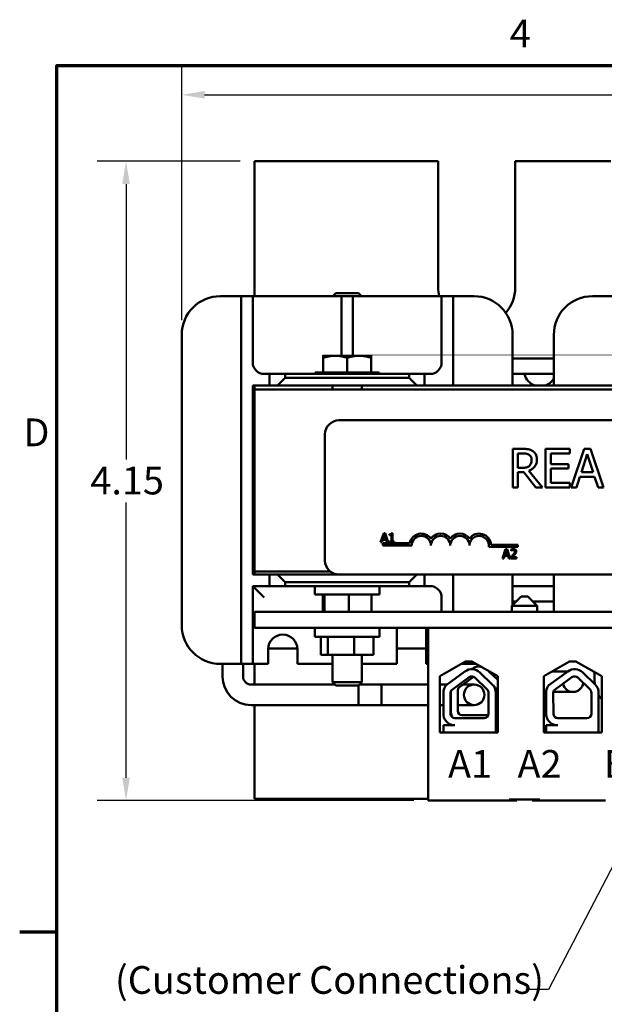
# Model space of a CAD drawing. Units: inches. Extents: x 0.05 to 2.15, y 0.01 to 1.67.
# Drawn here: x 0.06 to 0.31, y 1.24 to 1.67 of the extents above; entities that cross this region are included whole.
import ezdxf

# ---------------------------------------------------------------- set-up
doc = ezdxf.new("R2010")
doc.units = ezdxf.units.IN
doc.header["$LTSCALE"] = 0.1
doc.header["$MEASUREMENT"] = 0
doc.layers.get('0').update_dxf_attribs({"lineweight": 25})
for name, color, linetype, lineweight in [('Border (ANSI)', 7, 'Continuous', 70), ('Dimension (ANSI)', 7, 'Continuous', 25), ('Symbol (ANSI)', 7, 'Continuous', 25), ('Visible (ANSI)', 7, 'Continuous', 50)]:
    doc.layers.add(name, color=color, linetype=linetype, lineweight=lineweight)
doc.styles.add('Note Text (ANSI)', font='tahoma.ttf')
doc.dimstyles.new('Default (ANSI)', dxfattribs={"dimscale": 0.1, "dimtxt": 0.1200000047683716, "dimasz": 0.0984251946210861, "dimexe": 0.125, "dimexo": 0.0625, "dimgap": 0.031496062992126, "dimtad": 0, "dimtih": 1, "dimtoh": 1, "dimrnd": 1e-08, "dimzin": 0, "dimdsep": 46, "dimtxsty": 'Note Text (ANSI)', "dimcen": 0.09, "dimdle": 0.3937007874015748, "dimclrd": 256, "dimclre": 256, "dimclrt": 256, "dimadec": 0, "dimazin": 1, "dimtfac": 1, "dimtofl": 0, "dimtmove": 0, "dimatfit": 3, "dimfxl": 1, "dimtolj": 1, "dimtzin": 4, "dimlwd": -1, "dimlwe": -1, "dimarcsym": 0})
doc.dimstyles.new('Default (ANSI)$7', dxfattribs={"dimscale": 0.1, "dimtxt": 0.1200000047683716, "dimasz": 0.0984251946210861, "dimexe": 0.125, "dimexo": 0.0625, "dimgap": 0.031496062992126, "dimtad": 0, "dimtih": 1, "dimtoh": 1, "dimrnd": 1e-08, "dimzin": 0, "dimdsep": 46, "dimtxsty": 'Note Text (ANSI)', "dimcen": 0.09, "dimdle": 0.3937007874015748, "dimclrd": 256, "dimclre": 256, "dimclrt": 256, "dimadec": 0, "dimazin": 1, "dimtfac": 1, "dimtofl": 0, "dimtmove": 0, "dimatfit": 3, "dimfxl": 1, "dimtolj": 1, "dimtzin": 4, "dimlwd": -1, "dimlwe": -1, "dimarcsym": 0})

# ---------------------------------------------------------------- blocks, each defined once
blk = doc.blocks.new('Borders Default Border')
at = {"layer": 'Border (ANSI)'}
blk.add_line((0.74999998873613, 12.7499993391863), (0.590000002402959, 12.7499993391863), dxfattribs=at)
at = {"layer": 'Border (ANSI)', "flags": 128}
blk.add_lwpolyline([(0.74999998873613, 0.4999999924907534), (0.74999998873613, 16.49999993992603), (21.24999939926027, 16.49999993992603), (21.24999939926027, 0.4999999924907534), (0.74999998873613, 0.4999999924907534)], dxfattribs=at)
at = {"layer": 'Border (ANSI)', "char_height": 0.1200000014830762, "attachment_point": 7, "style": 'Note Text (ANSI)'}
for s, insert in [('4', (2.708143697873929, 16.53999999999999)), ('D', (0.6060356862317248, 14.81499999925846))]:
    blk.add_mtext(s, dxfattribs=dict(at, insert=insert))
blk = doc.blocks.new('*D33')
at = {"layer": 'Defpoints', "color": 0, "transparency": 16777216}
for p in [(0.1605405709661697, 1.608501431295118), (0.1049538594822732, 1.332034764628563), (0.2355405709661705, 1.332034764628563)]:
    blk.add_point(p, dxfattribs=at)
at = {"layer": 'Dimension (ANSI)', "transparency": 16777216}
for p, q in [((0.1542905709661697, 1.608501431295118), (0.0924538594822731, 1.608501431295118)), ((0.1049538594822731, 1.598658911833009), (0.1049538594822731, 1.479562768266741)), ((0.1049538594822732, 1.341877284090671), (0.1049538594822731, 1.460973427656939)), ((0.2292905709661705, 1.332034764628563), (0.0924538594822732, 1.332034764628563))]:
    blk.add_line(p, q, dxfattribs=at)
for points in [[(0.1033134395719216, 1.598658911833009), (0.1065942793926245, 1.598658911833009), (0.1049538594822731, 1.608501431295118)], [(0.1033134395719217, 1.341877284090671), (0.1065942793926246, 1.341877284090671), (0.1049538594822732, 1.332034764628563)]]:
    blk.add_solid(points, dxfattribs=at)
at = {"layer": 'Dimension (ANSI)', "transparency": 16777216, "insert": (0.0895327709906219, 1.476413161967528), "char_height": 0.0120000004768372, "attachment_point": 1, "style": 'Note Text (ANSI)'}
blk.add_mtext('\\A1;4.15', dxfattribs=at)
blk = doc.blocks.new('*D35')
at = {"layer": 'Defpoints', "color": 0, "transparency": 16777216}
for p in [(0.5914649366793824, 1.637253811089677), (0.1290405709661694, 1.533501431295195), (0.5914649366793824, 1.533501431295195)]:
    blk.add_point(p, dxfattribs=at)
at = {"layer": 'Dimension (ANSI)', "transparency": 16777216}
for p, q in [((0.1290405709661694, 1.539751431295195), (0.1290405709661694, 1.649753811089676)), ((0.5914649366793824, 1.539751431295195), (0.5914649366793824, 1.649753811089676)), ((0.138883090428278, 1.637253811089677), (0.3308884382613159, 1.637253811089677)), ((0.5816224172172739, 1.637253811089677), (0.3681184779467329, 1.637253811089677))]:
    blk.add_line(p, q, dxfattribs=at)
for points in [[(0.138883090428278, 1.638894231000028), (0.138883090428278, 1.635613391179325), (0.1290405709661694, 1.637253811089677)], [(0.5816224172172739, 1.638894231000028), (0.5816224172172739, 1.635613391179325), (0.5914649366793824, 1.637253811089677)]]:
    blk.add_solid(points, dxfattribs=at)
at = {"layer": 'Dimension (ANSI)', "transparency": 16777216, "insert": (0.3340380445605284, 1.643499613849556), "char_height": 0.0120000004768372, "attachment_point": 1, "style": 'Note Text (ANSI)'}
blk.add_mtext('\\A1;6.94', dxfattribs=at)

msp = doc.modelspace()

# ---------------------------------------------------------------- linework, layer by layer
at = {"layer": 'Visible (ANSI)'}
for p, q in [((0.2398739042995028, 1.608501431295117), (0.1605405709661695, 1.608501431295117)), ((0.1605405709661695, 1.608501431295117), (0.1605405709661695, 1.550168097961784)), ((0.2398739042995029, 1.55383476462845), (0.2398739042995029, 1.608501431295117)), ((0.3145405709661694, 1.608501431295117), (0.2732072376328361, 1.608501431295117)), ((0.2732072376328361, 1.608501431295117), (0.2732072376328361, 1.55383476462845)), ((0.1955972376328361, 1.551434764628463), (0.1943308100997507, 1.550168097961796)), ((0.1955972376328361, 1.551434764628463), (0.2054839042995028, 1.551434764628463)), ((0.2054839042995027, 1.551434764628463), (0.2067503318325881, 1.550168097961796)), ((0.1457072376328361, 1.550168097961862), (0.1497072376328361, 1.550168097961862)), ((0.1547072376328361, 1.550168097961863), (0.1497072376328361, 1.550168097961862)), ((0.1547072376328361, 1.550168097961867), (0.1597072376328361, 1.550168097961867)), ((0.1547072376328361, 1.391101431295201), (0.1547072376328361, 1.550168097961867)), ((0.1647072376328361, 1.550168097961862), (0.1597072376328361, 1.550168097961863)), ((0.1597072376328361, 1.550168097961867), (0.1597072376328361, 1.5215014312952)), ((0.1647072376328361, 1.550168097961862), (0.1930405709661694, 1.550168097961862)), ((0.1980405709661694, 1.550168097961863), (0.1930405709661694, 1.550168097961862)), ((0.1980405709661694, 1.550168097961867), (0.2030405709661694, 1.550168097961867)), ((0.1980405709661694, 1.524401431295201), (0.1980405709661694, 1.550168097961867)), ((0.2080405709661694, 1.550168097961862), (0.2030405709661694, 1.550168097961863)), ((0.2030405709661694, 1.550168097961867), (0.2030405709661694, 1.524401431295201)), ((0.2080405709661694, 1.550168097961862), (0.2363739042995027, 1.550168097961862)), ((0.2413739042995027, 1.550168097961863), (0.2363739042995027, 1.550168097961862)), ((0.2413739042995027, 1.550168097961867), (0.2463739042995027, 1.550168097961867)), ((0.2413739042995027, 1.5215014312952), (0.2413739042995027, 1.550168097961867)), ((0.2513739042995029, 1.550168097961862), (0.2463739042995029, 1.550168097961863)), ((0.2463739042995027, 1.550168097961867), (0.2463739042995026, 1.511468097961867)), ((0.2513739042995029, 1.550168097961862), (0.2553739042995026, 1.550168097961862)), ((0.3065405709661702, 1.550168097961862), (0.3105405709661702, 1.550168097961862)), ((0.3155405709661702, 1.550168097961863), (0.3105405709661702, 1.550168097961862)), ((0.1290405709661695, 1.407768097961862), (0.1290405709661695, 1.533501431295195)), ((0.2720405709661693, 1.533501431295195), (0.2720405709661693, 1.511468097961862)), ((0.2898739042995035, 1.511468097961862), (0.2898739042995035, 1.533501431295195)), ((0.1953405709661696, 1.524401431295218), (0.1901405709661696, 1.524401431295215)), ((0.1901405709661696, 1.517201431295217), (0.1901405709661696, 1.523472540761456)), ((0.2057405709661696, 1.524401431295218), (0.1953405709661696, 1.524401431295218)), ((0.2005405709661696, 1.517201431295219), (0.2005405709661696, 1.523472540761457)), ((0.2109405709661696, 1.524401431295215), (0.2057405709661696, 1.524401431295218)), ((0.2109405709661696, 1.517201431295217), (0.2109405709661696, 1.523472540761456)), ((0.2898739042995035, 1.523168097961801), (0.2720405709661693, 1.523168097961801)), ((0.1647072376328361, 1.516501431295201), (0.1670405709661695, 1.516501431295201)), ((0.1737072376328361, 1.516501431295222), (0.1670405709661695, 1.51650143129522)), ((0.1670405709661695, 1.51650143129522), (0.1670405709661695, 1.511468097961886)), ((0.1737072376328361, 1.514801431295222), (0.1737072376328361, 1.516501431295222)), ((0.1737072376328361, 1.516501431295222), (0.2273739042995028, 1.516501431295222)), ((0.1867405709661696, 1.517201431295215), (0.2143405709661696, 1.517201431295215)), ((0.1867405709661696, 1.517201431295215), (0.1867405709661696, 1.516501431295215)), ((0.2143405709661696, 1.517201431295215), (0.2143405709661696, 1.516501431295215)), ((0.2340405709661694, 1.51650143129522), (0.2273739042995028, 1.516501431295222)), ((0.2273739042995028, 1.516501431295222), (0.2273739042995028, 1.514801431295222)), ((0.2340405709661694, 1.516501431295201), (0.2363739042995027, 1.516501431295201)), ((0.2340405709661694, 1.511468097961886), (0.2340405709661694, 1.51650143129522)), ((0.2720405709661693, 1.516501431295135), (0.2898739042995035, 1.516501431295135)), ((0.1703739042995029, 1.511468097961887), (0.1737072376328361, 1.514801431295222)), ((0.2273739042995028, 1.514801431295222), (0.1737072376328361, 1.514801431295222)), ((0.2273739042995028, 1.514801431295222), (0.2307072376328361, 1.511468097961887)), ((0.1597072376328361, 1.511468097961867), (0.1605405709661699, 1.511468097961867)), ((0.1597072376328362, 1.4298014312952), (0.1597072376328361, 1.511468097961867)), ((0.1605405709661697, 1.509801431295203), (0.1605405709661697, 1.51146809796187)), ((0.1605405709661697, 1.51146809796187), (0.1670405709661692, 1.51146809796187)), ((0.1605405709661697, 1.509801431295227), (0.5605405709661698, 1.509801431295227)), ((0.1605405709661697, 1.43103476462856), (0.1605405709661697, 1.509801431295227)), ((0.1670405709661695, 1.511468097961886), (0.1703739042995029, 1.511468097961887)), ((0.1703739042995029, 1.511468097961887), (0.2307072376328361, 1.511468097961887)), ((0.1942072376328363, 1.511468097961881), (0.1942072376328363, 1.509801431295215)), ((0.206873904299503, 1.511468097961881), (0.206873904299503, 1.509801431295215)), ((0.2307072376328361, 1.511468097961887), (0.2340405709661694, 1.511468097961886)), ((0.2340405709661692, 1.51146809796187), (0.3278739042995036, 1.51146809796187)), ((0.1969423836472135, 1.496468097961894), (0.5182757169805468, 1.496468097961894)), ((0.1909423836472135, 1.435801431295227), (0.1909423836472135, 1.490468097961894)), ((0.2764126568872296, 1.484089064897987), (0.2721176812629169, 1.484089064897987)), ((0.2721176812629169, 1.484089064897987), (0.2721176812629169, 1.467422398481629)), ((0.2743327001383486, 1.475904300029013), (0.2743327001383486, 1.482171182700966)), ((0.2743327001383486, 1.482171182700966), (0.2765342128011253, 1.482171182700966)), ((0.2967665193584226, 1.484089064897987), (0.2863397231887073, 1.484089064897987)), ((0.2863397231887073, 1.484089064897987), (0.2863397231887073, 1.467422398481629)), ((0.288554742064139, 1.477552057972932), (0.288554742064139, 1.482117157850346)), ((0.288554742064139, 1.482117157850346), (0.2967665193584226, 1.482117157850346)), ((0.2967665193584226, 1.482117157850346), (0.2967665193584226, 1.484089064897987)), ((0.3030198958177208, 1.484089064897987), (0.297401311353211, 1.467422398481629)), ((0.3057481507740453, 1.484089064897987), (0.3030198958177208, 1.484089064897987)), ((0.311366735238555, 1.467422398481629), (0.3057481507740453, 1.484089064897987)), ((0.3017638180407991, 1.473972911619338), (0.3043299984452628, 1.481820021171935)), ((0.3043299984452628, 1.481820021171935), (0.3069096850623814, 1.473972911619338)), ((0.2762775947606789, 1.475904300029013), (0.2743327001383486, 1.475904300029013)), ((0.2743327001383486, 1.467422398481629), (0.2743327001383486, 1.474053948895269)), ((0.2743327001383486, 1.474053948895269), (0.2768718681175021, 1.474053948895269)), ((0.2768718681175021, 1.474053948895269), (0.28213929105298, 1.467422398481629)), ((0.2850161143485103, 1.467422398481629), (0.2790868869929338, 1.474675234677402)), ((0.2962127646395647, 1.477552057972932), (0.288554742064139, 1.477552057972932)), ((0.288554742064139, 1.469394305529269), (0.288554742064139, 1.475580150925292)), ((0.288554742064139, 1.475580150925292), (0.2962127646395647, 1.475580150925292)), ((0.2962127646395647, 1.475580150925292), (0.2962127646395647, 1.477552057972932)), ((0.3069096850623814, 1.473972911619338), (0.3017638180407991, 1.473972911619338)), ((0.2967665193584226, 1.469394305529269), (0.288554742064139, 1.469394305529269)), ((0.2967665193584226, 1.467422398481629), (0.2967665193584226, 1.469394305529269)), ((0.2996433426539529, 1.467422398481629), (0.3011560384713209, 1.472082041847628)), ((0.3011560384713209, 1.472082041847628), (0.3075174646318596, 1.472082041847628)), ((0.3075174646318596, 1.472082041847628), (0.3090301604492277, 1.467422398481629)), ((0.2721176812629169, 1.467422398481629), (0.2743327001383486, 1.467422398481629)), ((0.28213929105298, 1.467422398481629), (0.2850161143485103, 1.467422398481629)), ((0.2863397231887073, 1.467422398481629), (0.2967665193584226, 1.467422398481629)), ((0.297401311353211, 1.467422398481629), (0.2996433426539529, 1.467422398481629)), ((0.3090301604492277, 1.467422398481629), (0.311366735238555, 1.467422398481629)), ((0.2163241228713046, 1.447706410689661), (0.2149756625629049, 1.443706410640225)), ((0.2155137500898144, 1.443706410640225), (0.2158767970959221, 1.444824725078682)), ((0.2158767970959221, 1.444824725078682), (0.2174035394162497, 1.444824725078682)), ((0.2160226641965903, 1.445278533836317), (0.2166385475105229, 1.4471618401805)), ((0.2172576723155814, 1.445278533836317), (0.2160226641965903, 1.445278533836317)), ((0.2169789040787488, 1.447706410689661), (0.2163241228713046, 1.447706410689661)), ((0.2166385475105229, 1.4471618401805), (0.2172576723155814, 1.445278533836317)), ((0.2183273643871486, 1.443706410640225), (0.2169789040787488, 1.447706410689661)), ((0.2174035394162497, 1.444824725078682), (0.2177665864223573, 1.443706410640225)), ((0.2189075912986956, 1.4471618401805), (0.2189075912986956, 1.446795551683266)), ((0.2189075912986956, 1.446795551683266), (0.2196336853109108, 1.446795551683266)), ((0.2189075912986956, 1.444114838522097), (0.2189075912986956, 1.443706410640225)), ((0.2196336853109108, 1.444114838522097), (0.2189075912986956, 1.444114838522097)), ((0.2196336853109108, 1.446795551683266), (0.2196336853109108, 1.444114838522097)), ((0.2201490823999386, 1.447719376654165), (0.2197341715358156, 1.447719376654165)), ((0.2201490823999386, 1.444114838522097), (0.2201490823999386, 1.447719376654165)), ((0.2208589689565241, 1.444114838522097), (0.2201490823999386, 1.444114838522097)), ((0.2208589689565241, 1.443706410640225), (0.2208589689565241, 1.444114838522097)), ((0.2149756625629049, 1.443706410640225), (0.2155137500898144, 1.443706410640225)), ((0.2159423836472134, 1.442301431295228), (0.2159423836472134, 1.443281298914318)), ((0.2159423836472134, 1.443281298914318), (0.2275566573558547, 1.443281298914318)), ((0.2284423836472134, 1.442301431295228), (0.2159423836472134, 1.442301431295228)), ((0.2177665864223573, 1.443706410640225), (0.2183273643871486, 1.443706410640225)), ((0.2189075912986956, 1.443706410640225), (0.2208589689565241, 1.443706410640225)), ((0.2742757169805468, 1.441671152157077), (0.2617277709063849, 1.441671152157077)), ((0.2627436976286211, 1.442651019776167), (0.2742757169805468, 1.442651019776167)), ((0.2690054868685077, 1.440738628404692), (0.2676570265601079, 1.436738628355256)), ((0.2687040281937933, 1.438310751551347), (0.2693199115077258, 1.440194057895531)), ((0.2696602680759518, 1.440738628404692), (0.2690054868685077, 1.440738628404692)), ((0.2693199115077258, 1.440194057895531), (0.2699390363127843, 1.438310751551347)), ((0.2710087283843515, 1.436738628355256), (0.2696602680759518, 1.440738628404692)), ((0.2713588094259553, 1.440583036830646), (0.2713588094259553, 1.440012534392477)), ((0.2713588094259553, 1.440012534392477), (0.271387982846089, 1.440012534392477)), ((0.2742757169805468, 1.442651019776167), (0.2742757169805468, 1.441671152157077)), ((0.2676570265601079, 1.436738628355256), (0.2681951140870174, 1.436738628355256)), ((0.2681951140870174, 1.436738628355256), (0.268558161093125, 1.437856942793713)), ((0.268558161093125, 1.437856942793713), (0.2700849034134527, 1.437856942793713)), ((0.2699390363127843, 1.438310751551347), (0.2687040281937933, 1.438310751551347)), ((0.2700849034134527, 1.437856942793713), (0.2704479504195603, 1.436738628355256)), ((0.2704479504195603, 1.436738628355256), (0.2710087283843515, 1.436738628355256)), ((0.2712745306566803, 1.4373058893023), (0.2712745306566803, 1.436738628355256)), ((0.2712745306566803, 1.436738628355256), (0.2737413054035366, 1.436738628355256)), ((0.2737413054035366, 1.437202161586269), (0.2717769617812043, 1.437202161586269)), ((0.2737413054035366, 1.436738628355256), (0.2737413054035366, 1.437202161586269)), ((0.1605405709661697, 1.431034764628561), (0.1605405709661697, 1.429801431295227)), ((0.1932983626691057, 1.431034764628561), (0.1605405709661697, 1.431034764628561)), ((0.1605405709661697, 1.43103476462856), (0.1932983626691057, 1.43103476462856)), ((0.1605405709661698, 1.4298014312952), (0.1597072376328362, 1.4298014312952)), ((0.1605405709661697, 1.429801431295227), (0.1969423836472135, 1.429801431295227)), ((0.1670405709661696, 1.42980143129522), (0.1670405709661696, 1.424768097961887)), ((0.1737072376328362, 1.426468097961888), (0.170373904299503, 1.429801431295221)), ((0.5182757169805468, 1.429801431295227), (0.1969423836472135, 1.429801431295227)), ((0.2307072376328361, 1.429801431295221), (0.2273739042995028, 1.426468097961888)), ((0.2340405709661695, 1.424768097961886), (0.2340405709661695, 1.42980143129522)), ((0.2463739042995026, 1.429801431295201), (0.2463739042995025, 1.413634764628534)), ((0.2720405709661693, 1.429801431295195), (0.2720405709661693, 1.416534764628528)), ((0.2898739042995035, 1.413634764628529), (0.2898739042995035, 1.429801431295195)), ((0.1597072376328361, 1.424768097961863), (0.1647072376328361, 1.419768097961862)), ((0.1670405709661696, 1.424768097961867), (0.1597072376328361, 1.424768097961867)), ((0.1597072376328361, 1.424768097961867), (0.1597072376328361, 1.391101431295201)), ((0.1670405709661696, 1.424768097961887), (0.1737072376328362, 1.424768097961888)), ((0.1737072376328362, 1.424768097961888), (0.1737072376328362, 1.426468097961888)), ((0.1737072376328362, 1.426468097961888), (0.2273739042995028, 1.426468097961888)), ((0.2273739042995028, 1.424768097961888), (0.1737072376328362, 1.424768097961888)), ((0.1866025829488556, 1.424768097961881), (0.186539744715114, 1.421168097961882)), ((0.214478558983484, 1.424768097961881), (0.2145413972172256, 1.421168097961882)), ((0.2273739042995028, 1.426468097961888), (0.2273739042995028, 1.424768097961888)), ((0.2273739042995028, 1.424768097961888), (0.2340405709661695, 1.424768097961886)), ((0.2363739042995026, 1.424768097961867), (0.2340405709661694, 1.424768097961867)), ((0.2898739042995034, 1.424768097961802), (0.2720405709661694, 1.424768097961802)), ((0.2145413972172256, 1.421168097961882), (0.186539744715114, 1.421168097961882)), ((0.1899645147523624, 1.42116809796188), (0.1899645147523624, 1.413634764628547)), ((0.1907495502001054, 1.421168097961884), (0.1907495502001054, 1.41363476462855)), ((0.2013256064139128, 1.421168097961885), (0.2013256064139129, 1.413634764628552)), ((0.2111166271799773, 1.421168097961883), (0.2111166271799774, 1.41363476462855)), ((0.2413739042995026, 1.413634764628534), (0.2413739042995026, 1.419768097961867)), ((0.2757405709661702, 1.420234764628549), (0.2717405709661702, 1.416234764628549)), ((0.2757405709661701, 1.420234764628549), (0.2786739042995034, 1.420234764628549)), ((0.2786739042995034, 1.420234764628549), (0.2826739042995034, 1.416234764628549)), ((0.2826739042995034, 1.416234764628549), (0.2717405709661701, 1.416234764628549)), ((0.2717405709661702, 1.416234764628549), (0.2717405709661702, 1.413634764628549)), ((0.2720405709661695, 1.418101431295135), (0.273607237632836, 1.418101431295135)), ((0.2808072376328377, 1.418101431295135), (0.2898739042995034, 1.418101431295135)), ((0.2826739042995034, 1.416234764628549), (0.2826739042995034, 1.413634764628549)), ((0.56054057096617, 1.413634764628563), (0.1605405709661702, 1.413634764628561)), ((0.1605405709661702, 1.413634764628561), (0.1605405709661701, 1.406701431295227)), ((0.1605405709661701, 1.406701431295227), (0.56054057096617, 1.406701431295229)), ((0.1866072376328361, 1.406701431295215), (0.1865397447151136, 1.402834764628549)), ((0.2144739042995027, 1.406701431295215), (0.2145413972172252, 1.402834764628548)), ((0.2220405709661694, 1.391101431295195), (0.2220405709661694, 1.40637198435947)), ((0.234707237632836, 1.40637198435947), (0.234707237632836, 1.391101431295195)), ((0.4817405709661683, 1.406701431295228), (0.2355405709661704, 1.406701431295228)), ((0.2355405709661704, 1.406701431295228), (0.2355405709661704, 1.332034764628562)), ((0.2145413972172252, 1.402834764628548), (0.1865397447151137, 1.402834764628548)), ((0.1891570259346325, 1.402834764628547), (0.1891570259346324, 1.395034764628548)), ((0.1922072376328361, 1.402834764628551), (0.1922072376328361, 1.395034764628551)), ((0.2035907826643731, 1.402834764628552), (0.2035907826643731, 1.395034764628552)), ((0.2119241159977064, 1.402834764628549), (0.2119241159977064, 1.395034764628549)), ((0.1663739042995028, 1.391101431295195), (0.1663739042995028, 1.397434764628528)), ((0.1663826823124994, 1.397768097961859), (0.1790317929531729, 1.397768097961859)), ((0.1790405709661694, 1.397434764628528), (0.1790405709661694, 1.391101431295195)), ((0.2220405709661693, 1.397768097961859), (0.234707237632836, 1.397768097961859)), ((0.1891570259346324, 1.395034764628548), (0.1922072376328361, 1.395034764628551)), ((0.1922072376328361, 1.395034764628551), (0.203590782664373, 1.395034764628552)), ((0.1942072376328362, 1.395034764628549), (0.1942072376328362, 1.383191693762407)), ((0.203590782664373, 1.395034764628552), (0.2119241159977063, 1.395034764628549)), ((0.206873904299503, 1.395034764628549), (0.206873904299503, 1.383191693762407)), ((0.1497072376328361, 1.391101431295195), (0.1457072376328361, 1.391101431295195)), ((0.1466461650773481, 1.385666357108982), (0.1466461650773481, 1.391101431295192)), ((0.1497072376328361, 1.391101431295195), (0.1547072376328361, 1.391101431295197)), ((0.1597072376328361, 1.391101431295201), (0.1547072376328361, 1.391101431295201)), ((0.1555261650773481, 1.385666357108982), (0.1555261650773481, 1.391101431295192)), ((0.1597072376328361, 1.391101431295197), (0.1647072376328361, 1.391101431295195)), ((0.1605405709661695, 1.391101431295117), (0.1605405709661695, 1.38217969044224)), ((0.1663739042995028, 1.391101431295195), (0.1647072376328362, 1.391101431295195)), ((0.1930405709661695, 1.391101431295195), (0.1790405709661694, 1.391101431295195)), ((0.1930405709661694, 1.391101431295195), (0.1942072376328364, 1.391101431295195)), ((0.2068739042995031, 1.391101431295195), (0.2080405709661695, 1.391101431295195)), ((0.2220405709661694, 1.391101431295195), (0.2080405709661695, 1.391101431295195)), ((0.2355405709661691, 1.391101431295195), (0.234707237632836, 1.391101431295195)), ((0.2405364097499704, 1.385746832396488), (0.2517405709661702, 1.392101431295229)), ((0.2499774130714301, 1.391101431295195), (0.2513739042995027, 1.391101431295195)), ((0.2553739042995027, 1.391101431295195), (0.2513739042995027, 1.391101431295195)), ((0.2517405709661702, 1.392101431295229), (0.2544072376328369, 1.392101431295229)), ((0.2543120461996994, 1.388825987044377), (0.2546026996112678, 1.389039850542272)), ((0.2544072376328369, 1.392101431295229), (0.2656113988490368, 1.385746832396488)), ((0.2855030764166366, 1.385746832396488), (0.2967072376328366, 1.392101431295229)), ((0.2967072376328366, 1.392101431295229), (0.2993739042995032, 1.392101431295229)), ((0.2993739042995032, 1.392101431295229), (0.3105780655157031, 1.385746832396488)), ((0.2405364097499704, 1.361480165729822), (0.2405364097499704, 1.385746832396488)), ((0.2433429316666356, 1.381892699941234), (0.2514325829814845, 1.387845085353148)), ((0.2455012840503594, 1.379613243927252), (0.2532788026454146, 1.385335961313243)), ((0.2486714006801427, 1.380808009116375), (0.2551463636304336, 1.385572302842762)), ((0.2557711920981288, 1.385166003491149), (0.2611069137722326, 1.379986703625081)), ((0.2579409355698978, 1.387401276128173), (0.2632766572440015, 1.382221976262105)), ((0.261846514161225, 1.38788214012987), (0.2656113988490357, 1.384227626654405)), ((0.2648550730583032, 1.385393097961842), (0.2648550730583032, 1.384961780027771)), ((0.2656113988490368, 1.385746832396488), (0.2656113988490368, 1.361480165729822)), ((0.2855030764166366, 1.361480165729822), (0.2855030764166366, 1.385746832396488)), ((0.2877625973949438, 1.381892699941233), (0.2958522487097927, 1.387845085353147)), ((0.2902617397249698, 1.387851431295174), (0.2892138165802034, 1.387851431295174)), ((0.2892138165802034, 1.387851431295174), (0.2902617397249698, 1.387851431295174)), ((0.2899209497786676, 1.379613243927251), (0.2976984683737228, 1.385335961313242)), ((0.2958608924436754, 1.387851431295175), (0.2902617397249699, 1.387851431295174)), ((0.300190857826437, 1.385166003491149), (0.3055265795005408, 1.37998670362508)), ((0.3023606012982059, 1.387401276128172), (0.3076963229723097, 1.382221976262104)), ((0.3074794984106822, 1.387504228664971), (0.3074794984106822, 1.384004764628526)), ((0.3105780655157031, 1.385746832396488), (0.3105780655157031, 1.361480165729822)), ((0.1952190498971322, 1.382179690442315), (0.1590128317440147, 1.382179690442315)), ((0.1942072376328362, 1.383191693762407), (0.206873904299503, 1.383191693762407)), ((0.1955972376328362, 1.381801431295215), (0.1942072376328362, 1.383191693762407)), ((0.2054839042995029, 1.381801431295215), (0.1955972376328362, 1.381801431295215)), ((0.205442831744014, 1.381801431295192), (0.205442831744014, 1.373299690442315)), ((0.205483904299503, 1.381801431295215), (0.206873904299503, 1.383191693762407)), ((0.2154428317440141, 1.382179690442315), (0.205862092035207, 1.382179690442315)), ((0.235540570966169, 1.382179690442315), (0.205862092035207, 1.382179690442315)), ((0.2154428317440141, 1.373299690442315), (0.2154428317440141, 1.382179690442315)), ((0.2437329690926452, 1.382179690442315), (0.240536409749969, 1.382179690442315)), ((0.2554428317440142, 1.382179690442317), (0.2505355984553723, 1.382179690442315)), ((0.2637497124769368, 1.381693327907604), (0.2642770304020159, 1.381181468814205)), ((0.2641452294070319, 1.381101431295174), (0.2643548575142549, 1.381101431295174)), ((0.2648550730583032, 1.379977451629116), (0.2648550730583032, 1.378971431295174)), ((0.242175629185435, 1.368800662905576), (0.242175629185435, 1.37937454503323)), ((0.2452513666573946, 1.369575760559913), (0.2452141567601185, 1.378599447378893)), ((0.2453457458152182, 1.3699954280947), (0.2453457458152182, 1.379300514660706)), ((0.2484214832871779, 1.370770525749037), (0.2483842733899017, 1.379794212568017)), ((0.2616936596092663, 1.378599447378893), (0.2616936596092663, 1.369612970457189)), ((0.2648088210007693, 1.378599447378893), (0.2648088210007693, 1.369612970457189)), ((0.2648637762390495, 1.378971431295174), (0.2648550730583032, 1.378971431295174)), ((0.2648637762390496, 1.379794212568017), (0.2648637762390496, 1.370807735646313)), ((0.286595294913743, 1.378971431295174), (0.2855030764166355, 1.378971431295174)), ((0.2855030764166356, 1.378971431295174), (0.286595294913743, 1.378971431295174)), ((0.2865952949137432, 1.368800662905575), (0.2865952949137432, 1.379374545033229)), ((0.2896710323857028, 1.369575760559912), (0.2896338224884267, 1.378599447378892)), ((0.2902617397249698, 1.378971431295174), (0.2896699458323892, 1.378971431295174)), ((0.2896699458323892, 1.378971431295174), (0.2902617397249698, 1.378971431295174)), ((0.2902617397249699, 1.378971431295174), (0.2981884063916367, 1.378971431295177)), ((0.3061133253375745, 1.378599447378892), (0.3061133253375745, 1.369612970457188)), ((0.3092284867290775, 1.378599447378892), (0.3092284867290775, 1.369612970457188)), ((0.2154428317440141, 1.373299690442315), (0.1590128317440147, 1.373299690442315)), ((0.1605405709661694, 1.37329969044224), (0.1605405709661694, 1.332768097961784)), ((0.235540570966169, 1.373299690442315), (0.205442831744014, 1.373299690442315)), ((0.2421756291854348, 1.373299690442315), (0.240536409749969, 1.373299690442315)), ((0.2453457458152181, 1.373299690442315), (0.2452360107334614, 1.373299690442315)), ((0.2484110540734516, 1.373299690442315), (0.2554428317440142, 1.373299690442317)), ((0.259760326275933, 1.367679637123856), (0.2471474900934518, 1.367679637123856)), ((0.2615470257118028, 1.368874402312979), (0.2503176067232351, 1.368874402312979)), ((0.2647321871839499, 1.368736672506699), (0.2647321871839499, 1.361480165729819)), ((0.3041799920042412, 1.367679637123855), (0.29156715582176, 1.367679637123855)), ((0.309151852912258, 1.368736672506698), (0.309151852912258, 1.361480165729818)), ((0.2421756291854349, 1.361480165729819), (0.2421756291854349, 1.364543844695908)), ((0.2421756291854349, 1.364543844695908), (0.2471474900934518, 1.364543844695908)), ((0.2453457458152182, 1.364543844695907), (0.2453457458152182, 1.364877474189513)), ((0.2865952949137432, 1.361480165729818), (0.2865952949137432, 1.364543844695907)), ((0.2865952949137432, 1.364543844695907), (0.29156715582176, 1.364543844695907)), ((0.2656113988490368, 1.361480165729822), (0.2405364097499704, 1.361480165729822)), ((0.2656113988490357, 1.362341068979646), (0.2647321871839499, 1.362341068979646)), ((0.3105780655157031, 1.361480165729822), (0.2855030764166366, 1.361480165729822)), ((0.1605405709661694, 1.332768097961784), (0.235540570966169, 1.332768097961784)), ((0.2355405709661704, 1.332034764628562), (0.2706072376328367, 1.332034764628562)), ((0.2706072376328367, 1.332434764628562), (0.2838072376328367, 1.332434764628562)), ((0.2706072376328367, 1.332034764628563), (0.27394057096617, 1.332034764628561)), ((0.2739405709661701, 1.332034764628561), (0.2739405709661701, 1.332434764628562)), ((0.2804739042995034, 1.332034764628561), (0.2804739042995034, 1.332434764628562)), ((0.2804739042995033, 1.332034764628561), (0.2838072376328367, 1.332034764628563)), ((0.2838072376328367, 1.332034764628562), (0.3122739042995031, 1.332034764628562))]:
    msp.add_line(p, q, dxfattribs=at)
msp.add_circle((0.2554428317440143, 1.377739690442334), 0.00444, dxfattribs=at)
for centre, radius, start, end in [((0.2565405709661711, 1.55383476462845), 0.0166666666666683, 180, 192.7090329943942), ((0.2565405709661694, 1.55383476462845), 0.0166666666666667, 319.0540561500415, 0), ((0.1457072376328361, 1.533501431295195), 0.0166666666666667, 89.99999999999989, 180), ((0.2553739042995027, 1.533501431295195), 0.0166666666666667, 0, 90), ((0.3065405709661702, 1.533501431295195), 0.0166666666666666, 89.99999999999989, 180), ((0.1647072376328361, 1.5215014312952), 0.005, 180, 270), ((0.2363739042995027, 1.5215014312952), 0.005, 270, 0), ((0.2837392102802579, 1.517834764628461), 0.0066666666666667, 191.5369590328136, 252.746146882643), ((0.2840085983187476, 1.517834764628461), 0.0066666666666667, 287.2538531173576, 331.6177524119489), ((0.1969423836472135, 1.490468097961894), 0.006, 90.00000000000067, 180), ((0.2326090503138801, 1.442301431295228), 0.0051465342857567, 35.94251469294849, 169.0242400062507), ((0.2326090503138801, 1.442301431295228), 0.004166666666644, 0, 180), ((0.2409423836472134, 1.442301431295228), 0.0051465342857384, 35.94251469295002, 144.05748530705), ((0.2409423836472134, 1.442301431295228), 0.0041666666666667, 0, 180), ((0.2492757169805468, 1.442301431295228), 0.0051465342857624, 35.9425146929518, 144.0574853070514), ((0.2492757169805468, 1.442301431295228), 0.0041666666666667, 0, 180), ((0.2576090503138801, 1.442301431295228), 0.0051465342858838, 3.894927878498183, 144.0574853070506), ((0.2576090503138801, 1.442301431295228), 0.0041666666666667, 351.2996422013239, 180), ((0.1969423836472135, 1.435801431295227), 0.006, 180, 270), ((0.2363739042995026, 1.419768097961867), 0.005, 0, 90.0000000000004), ((0.1457072376328361, 1.407768097961862), 0.0166666666666667, 180, 270), ((0.2283739042995065, 1.405353374493998), 0.0064147234678664, 167.8688328881136, 170.8631854427292), ((0.2283739042995165, 1.405353374494002), 0.0064147234678485, 9.13681455726614, 12.13116711189248), ((0.1727072376328361, 1.397434764628528), 0.0063333333333333, 0, 180), ((0.2544246046018292, 1.383778747244961), 0.0050484947248363, 45.85227104565984, 126.3457265384558), ((0.2575947212316124, 1.384973512434085), 0.0050484947248363, 84.00111630042716, 126.3457265384561), ((0.2553739042995027, 1.407768097961859), 0.016666666666664, 269.9999999999999, 272.6324546394458), ((0.2988442703301373, 1.38377874724496), 0.0050484947248363, 45.85227104565984, 126.3457265384561), ((0.1590128317440146, 1.385666357108982), 0.0123666666666665, 180, 270), ((0.1590128317440146, 1.385666357108982), 0.0034866666666665, 180, 270), ((0.2544246046018292, 1.383778747244961), 0.0019333333333333, 45.8522710456582, 126.3457265384554), ((0.2988442703301373, 1.38377874724496), 0.0019333333333333, 45.8522710456582, 126.3457265384554), ((0.2471474900934519, 1.378599447378893), 0.005031915864005, 139.1203055693004, 171.1390914442611), ((0.2503176067232351, 1.379794212568017), 0.0019333333333334, 148.373652009072, 180), ((0.259760326275933, 1.378599447378893), 0.0019333333333333, 0, 45.85227104565745), ((0.259760326275933, 1.378599447378893), 0.0050484947248363, 0, 45.85227104566261), ((0.2629304429057162, 1.379794212568017), 0.0019333333333333, 0, 45.85227104565672), ((0.29156715582176, 1.378599447378892), 0.005031915864005, 139.1203055693004, 171.1390914442611), ((0.2981884063916367, 1.383411431295193), 0.00444, 191.8563594158477, 352.5564589324092), ((0.2981884063916367, 1.383411431295213), 0.0044333333333333, 191.8171076479382, 352.6207165941715), ((0.3041799920042412, 1.378599447378892), 0.0019333333333333, 0, 45.85227104565672), ((0.3198461650773489, 1.384004764628526), 0.0123666666666667, 180, 187.8271649044295), ((0.3041799920042412, 1.378599447378892), 0.0050484947248363, 0, 45.85227104566232), ((0.2471474900934519, 1.378599447378893), 0.0019333333333333, 148.373652009072, 180), ((0.29156715582176, 1.378599447378892), 0.0019333333333334, 148.373652009072, 180), ((0.3198461650773489, 1.384004764628526), 0.0123666666666667, 210.8433350460122, 221.457933564285), ((0.2471474900934518, 1.369575760559913), 0.005031915864005, 188.860908555739, 270), ((0.2471474900934518, 1.369575760559913), 0.0018961234360572, 180, 270), ((0.2503176067232351, 1.370770525749037), 0.005031915864005, 188.8609085557421, 213.7865860542699), ((0.2503176067232351, 1.370770525749037), 0.0018961234360572, 180, 270), ((0.259760326275933, 1.369612970457189), 0.0019333333333333, 270, 0), ((0.2597603262759329, 1.369612970457189), 0.0050484947248364, 350.0041942880896, 0), ((0.2629304429057162, 1.370807735646313), 0.0019333333333333, 346.3062324530569, 0), ((0.29156715582176, 1.369575760559912), 0.005031915864005, 188.860908555739, 270), ((0.29156715582176, 1.369575760559912), 0.0018961234360572, 180, 270), ((0.3041799920042412, 1.369612970457188), 0.0019333333333333, 270, 0), ((0.304179992004241, 1.369612970457189), 0.0050484947248364, 350.0041942880896, 0)]:
    msp.add_arc(centre, radius, start, end, dxfattribs=at)
for points, weights in [([(0.1901405709661696, 1.523472540761456), (0.1901405709661696, 1.524401431295216), (0.1901405709661696, 1.524401431295215)], [1, 1.037954849302034, 1]), ([(0.1953405709661696, 1.524401431295218), (0.1929272425674533, 1.524401431295217), (0.1901405709661696, 1.523472540761456)], [1, 1.037954849302023, 1]), ([(0.2005405709661696, 1.523472540761457), (0.197753899364886, 1.524401431295218), (0.1953405709661696, 1.524401431295218)], [1, 1.037954849302038, 1]), ([(0.2057405709661696, 1.524401431295218), (0.2033272425674533, 1.524401431295218), (0.2005405709661697, 1.523472540761457)], [1, 1.037954849302029, 1]), ([(0.2109405709661696, 1.523472540761456), (0.2081538993648859, 1.524401431295217), (0.2057405709661696, 1.524401431295218)], [1, 1.037954849302038, 1]), ([(0.2109405709661696, 1.524401431295215), (0.2109405709661696, 1.524401431295216), (0.2109405709661696, 1.523472540761456)], [1, 1.037954849302035, 1])]:
    msp.add_rational_spline(points, weights, degree=2, dxfattribs=at)
for points, knots in [([(0.2806536076609221, 1.483211161075407), (0.2803689582259987, 1.483395088402589), (0.2800692926181807, 1.483551765369242), (0.2794483611350641, 1.483795134119035), (0.2791338620690178, 1.48388165529849), (0.2780193778515891, 1.48406090800479), (0.2772134498929097, 1.484089064897987), (0.2764126568872296, 1.484089064897987)], [-0.1677597780295664, -0.1677597780295664, -0.1677597780295664, -0.1677597780295664, -0.1290227089734315, -0.1290227089734315, -0.0915306405492387, -0.0915306405492387, 0, 0, 0, 0]), ([(0.2765342128011253, 1.482171182700966), (0.2769072289785698, 1.482171182700966), (0.277596174084717, 1.482155340204663), (0.2785311772706789, 1.481940554194151), (0.2788732412797034, 1.481806446102076), (0.2791814304815193, 1.481603921769454)], [-0.1096682322672082, -0.1096682322672082, -0.1096682322672082, -0.1096682322672082, -0.0421512442160259, -0.0421512442160259, 0, 0, 0, 0]), ([(0.2825444774326322, 1.479564483658538), (0.2825444774326322, 1.480030429733488), (0.2824964281625677, 1.480503197168617), (0.2822816508322137, 1.48127209904721), (0.2821358149425533, 1.481641601175543), (0.2815336320922667, 1.482519383328342), (0.2811300907594667, 1.482903279688655), (0.2806536076609221, 1.483211161075407)], [-0.2014196562175487, -0.2014196562175487, -0.2014196562175487, -0.2014196562175487, -0.1216699249590198, -0.1216699249590198, -0.0648421685226605, -0.0648421685226605, 0, 0, 0, 0]), ([(0.2790868869929338, 1.474675234677402), (0.279497915908524, 1.474828499696775), (0.2798924644289892, 1.475019933804327), (0.2806127731533421, 1.475482336139893), (0.2809339923861163, 1.475744492718152), (0.2817902623741609, 1.476640098877617), (0.2820529252768193, 1.477201010646115), (0.2824384139996366, 1.478149045431125), (0.2825444774326322, 1.478854205887527), (0.2825444774326322, 1.479564483658538)], [-0.1541802801791542, -0.1541802801791542, -0.1541802801791542, -0.1541802801791542, -0.1350938808861077, -0.1350938808861077, -0.1169396808029015, -0.1169396808029015, -0.0811847492265319, -0.0811847492265319, 0, 0, 0, 0]), ([(0.2791814304815193, 1.481603921769454), (0.2793688927149209, 1.481477384761908), (0.2795374623897113, 1.481328626763573), (0.2798473949160572, 1.480952474954725), (0.2799486335948008, 1.480755407184685), (0.2801736382326487, 1.480210098204413), (0.2802349150686149, 1.479800432690608), (0.2802349150686149, 1.479388902894022)], [-0.0850331538465694, -0.0850331538465694, -0.0850331538465694, -0.0850331538465694, -0.0674010329772325, -0.0674010329772325, -0.047037855749801, -0.047037855749801, 0, 0, 0, 0]), ([(0.2802349150686149, 1.479388902894022), (0.2802349150686149, 1.479076178987834), (0.2802123758519826, 1.478759489727587), (0.2801000476584845, 1.478142144005018), (0.2800180015817998, 1.477882724712883), (0.2797693862886264, 1.477321865660458), (0.2795596734392597, 1.477023880158965), (0.2792894801827599, 1.476768697638938)], [-0.0976001405072317, -0.0976001405072317, -0.0976001405072317, -0.0976001405072317, -0.0701221393348968, -0.0701221393348968, -0.0424794092233513, -0.0424794092233513, 0, 0, 0, 0]), ([(0.2792894801827599, 1.476768697638938), (0.2791153528448787, 1.476594570301057), (0.2789203942442902, 1.47644831799193), (0.278392022371002, 1.476163384468639), (0.2781139364433766, 1.476098415202506), (0.2774404019739123, 1.47594940315174), (0.27684991988057, 1.475904300029013), (0.2762775947606789, 1.475904300029013)], [-0.088086452007382, -0.088086452007382, -0.088086452007382, -0.088086452007382, -0.0787870061911368, -0.0787870061911368, -0.0654167612035541, -0.0654167612035541, 0, 0, 0, 0]), ([(0.2197341715358156, 1.447719376654165), (0.2197298468530982, 1.447665318120198), (0.2197216067595483, 1.447610594272199), (0.2196954042447295, 1.447512973170752), (0.219678719569495, 1.447468701775102), (0.2196311854701991, 1.447383462635324), (0.2195999144218699, 1.447344240145558), (0.219538305075141, 1.44729318253033), (0.2194886499499393, 1.447256449108182), (0.2192534215820203, 1.447176797945816), (0.2190784897807068, 1.4471618401805), (0.2189075912986956, 1.4471618401805)], [-0.1005438135457126, -0.1005438135457126, -0.1005438135457126, -0.1005438135457126, -0.0762723394812464, -0.0762723394812464, -0.0553229370282557, -0.0553229370282557, -0.0326179861171894, -0.0326179861171894, -0.0195336964938852, -0.0195336964938852, 0, 0, 0, 0]), ([(0.272383120621759, 1.440822907173967), (0.2721267005850517, 1.440822907173967), (0.2719103037164904, 1.44076747702635), (0.2716581329579664, 1.440699955894286), (0.2714873353106467, 1.440646039715299), (0.2713588094259553, 1.440583036830646)], [-0.0253747941046475, -0.0253747941046475, -0.0253747941046475, -0.0253747941046475, -0.01636058534834, -0.01636058534834, 0, 0, 0, 0]), ([(0.271387982846089, 1.440012534392477), (0.2714433489224903, 1.440051290645958), (0.2715006035836154, 1.440087325062091), (0.2716279625410058, 1.440165699805101), (0.2717008643689458, 1.440202516824139), (0.2717769617812043, 1.440232955789042)], [-0.0170926896844378, -0.0170926896844378, -0.0170926896844378, -0.0170926896844378, -0.0093679618524939, -0.0093679618524939, 0, 0, 0, 0]), ([(0.2717769617812043, 1.440232955789042), (0.2719065942076167, 1.440286705819506), (0.2720126143532115, 1.440313178155834), (0.2721504551915369, 1.440346872582981), (0.2722467073334091, 1.440359373942955), (0.2723442227282475, 1.440359373942955)], [-0.0162192926612816, -0.0162192926612816, -0.0162192926612816, -0.0162192926612816, -0.0111460096300321, -0.0111460096300321, 0, 0, 0, 0]), ([(0.2730314188469512, 1.439694868262133), (0.2730314188469512, 1.439587687008489), (0.2730174522392557, 1.439482344768339), (0.272960918070072, 1.439271576603615), (0.2729180391349256, 1.439169216694675), (0.2727431133842127, 1.438853331358436), (0.2725167698245295, 1.438572318520671), (0.2722404950122167, 1.43826861216671)], [-0.0876249157194122, -0.0876249157194122, -0.0876249157194122, -0.0876249157194122, -0.0676359354987787, -0.0676359354987787, -0.0469278164331628, -0.0469278164331628, 0, 0, 0, 0]), ([(0.2723442227282475, 1.440359373942955), (0.2724725190913271, 1.440359373942955), (0.2725627734711439, 1.44033719383632), (0.2727010958902729, 1.440290090960552), (0.2727715620592048, 1.440250856135849), (0.2728336878882676, 1.440197299386657)], [-0.0167018995278755, -0.0167018995278755, -0.0167018995278755, -0.0167018995278755, -0.0093753483871179, -0.0093753483871179, 0, 0, 0, 0]), ([(0.2735759893561127, 1.439724041682266), (0.2735759893561127, 1.439809613620425), (0.2735692014694442, 1.439895361879668), (0.2735388408680111, 1.440056983158102), (0.2735167343893919, 1.440132531846863), (0.2734351034746566, 1.440322807390934), (0.2733635595779129, 1.440426133431715), (0.2731983707949759, 1.44058611973042), (0.2730912285241642, 1.440668480060336), (0.2727600556315484, 1.440798204558541), (0.2725699945915754, 1.440822907173967), (0.272383120621759, 1.440822907173967)], [-0.0959953968727434, -0.0959953968727434, -0.0959953968727434, -0.0959953968727434, -0.0798006493865818, -0.0798006493865818, -0.0648758660386569, -0.0648758660386569, -0.04062092243748, -0.04062092243748, -0.0213596947500208, -0.0213596947500208, 0, 0, 0, 0]), ([(0.2728336878882676, 1.440197299386657), (0.2728653573994324, 1.440169998083929), (0.272893106495585, 1.440139121034173), (0.2729476167424001, 1.440061595349814), (0.2729674317017743, 1.440019394467052), (0.2730176498761636, 1.439896987666978), (0.2730314188469512, 1.439795153238934), (0.2730314188469512, 1.439694868262133)], [-0.0179905335812073, -0.0179905335812073, -0.0179905335812073, -0.0179905335812073, -0.0151104130800802, -0.0151104130800802, -0.0114625728484073, -0.0114625728484073, 0, 0, 0, 0]), ([(0.2733685339240512, 1.438923393374154), (0.2734586157151333, 1.439079535145364), (0.2735007293869284, 1.43921736235241), (0.2735601814871699, 1.439430690476806), (0.2735759893561127, 1.439577697032519), (0.2735759893561127, 1.439724041682266)], [-0.025306120842551, -0.025306120842551, -0.025306120842551, -0.025306120842551, -0.0167271934662165, -0.0167271934662165, 0, 0, 0, 0]), ([(0.2722404950122167, 1.43826861216671), (0.2720215775004366, 1.438027802903752), (0.2718724324188756, 1.437880759646745), (0.2716117291137575, 1.437625413258855), (0.2714431206181737, 1.437464199388092), (0.2712745306566803, 1.4373058893023)], [-0.0417072414839893, -0.0417072414839893, -0.0417072414839893, -0.0417072414839893, -0.0264338757006785, -0.0264338757006785, 0, 0, 0, 0]), ([(0.2717769617812043, 1.437202161586269), (0.2719611012157481, 1.437373378955231), (0.2721923291085271, 1.437593696870563), (0.2724636070394559, 1.437852192071762), (0.2726540401953856, 1.438043668824846), (0.2728336878882676, 1.438239438746576)], [-0.0428391482626342, -0.0428391482626342, -0.0428391482626342, -0.0428391482626342, -0.0303700833900012, -0.0303700833900012, 0, 0, 0, 0]), ([(0.2728336878882676, 1.438239438746576), (0.2729362679598717, 1.438348430072656), (0.2730353280118104, 1.438460859923272), (0.2732193222070818, 1.438685036758891), (0.2733003701541274, 1.438800698588292), (0.2733685339240512, 1.438923393374154)], [-0.0331521781713632, -0.0331521781713632, -0.0331521781713632, -0.0331521781713632, -0.0160428957204718, -0.0160428957204718, 0, 0, 0, 0])]:
    msp.add_open_spline(points, degree=3, knots=knots, dxfattribs=at)

# ---------------------------------------------------------------- block references
at = {"xscale": 0.1, "yscale": 0.1, "zscale": 0.1}
msp.add_blockref('Borders Default Border', (0, 0), dxfattribs=at)

# ---------------------------------------------------------------- texts
at = {"layer": 'Symbol (ANSI)', "style": 'Note Text (ANSI)'}
msp.add_text('(Customer Connections)', height=0.0120000001483076, dxfattribs=at).set_placement((0.1001701183370693, 1.248395632140713))
at = {"layer": 'Symbol (ANSI)', "insert": (0.2404673364185654, 1.353829063023922), "char_height": 0.0120000001483076, "width": 0.2264829883425254, "attachment_point": 1, "style": 'Note Text (ANSI)'}
msp.add_mtext('{\\fTahoma|b0|i0; A1   A2     B1    B2      C1   C2}', dxfattribs=at)
at = {"layer": 'Symbol (ANSI)', "insert": (0.2746234794435566, 1.25633025216572), "char_height": 0.0120000001483076, "attachment_point": 3, "style": 'Note Text (ANSI)'}
msp.add_mtext('{ }', dxfattribs=at)

# ---------------------------------------------------------------- dimensions: what is measured, and where the dimension line sits
at = {"layer": 'Dimension (ANSI)'}
dim = msp.add_linear_dim(base=(0.5914649366793824, 1.637253811089677), p1=(0.1290405709661694, 1.533501431295195), p2=(0.5914649366793824, 1.533501431295195), dimstyle='Default (ANSI)', override={"dimgap": 0.031496062992126, "dimtih": 0, "dimtoh": 0, "dimdec": 2, "dimlfac": 15, "dimtol": 0, "dimlim": 0, "dimtp": 0, "dimtm": 0, "dimtdec": 2, "dimatfit": 1}, dxfattribs=at)
dim.commit()
dim.dimension.update_dxf_attribs({"geometry": '*D35', "text_midpoint": (0.3495034581040244, 1.637253811089677), "dimtype": 160})
dim = msp.add_linear_dim(base=(0.1049538594822732, 1.332034764628563), p1=(0.1605405709661696, 1.608501431295117), p2=(0.2355405709661703, 1.332034764628562), angle=90, dimstyle='Default (ANSI)', override={"dimgap": 0.031496062992126, "dimdec": 2, "dimlfac": 15, "dimtol": 0, "dimlim": 0, "dimtp": 0, "dimtm": 0, "dimtdec": 2, "dimatfit": 1}, dxfattribs=at)
dim.commit()
dim.dimension.update_dxf_attribs({"geometry": '*D33', "text_midpoint": (0.1049538594822735, 1.47026809796184), "dimtype": 160})

# ---------------------------------------------------------------- leaders
at = {"layer": 'Symbol (ANSI)', "annotation_type": 0, "has_hookline": 1, "hookline_direction": 1, "text_width": 0.0051578241067273}
msp.add_leader([(0.333437732115812, 1.338479374327826), (0.2876156052048779, 1.250330252091567), (0.2777730857427692, 1.250330252091567)], dimstyle='Default (ANSI)$7', override={"dimtad": 0}, dxfattribs=at)

doc.saveas('drawing.dxf')
